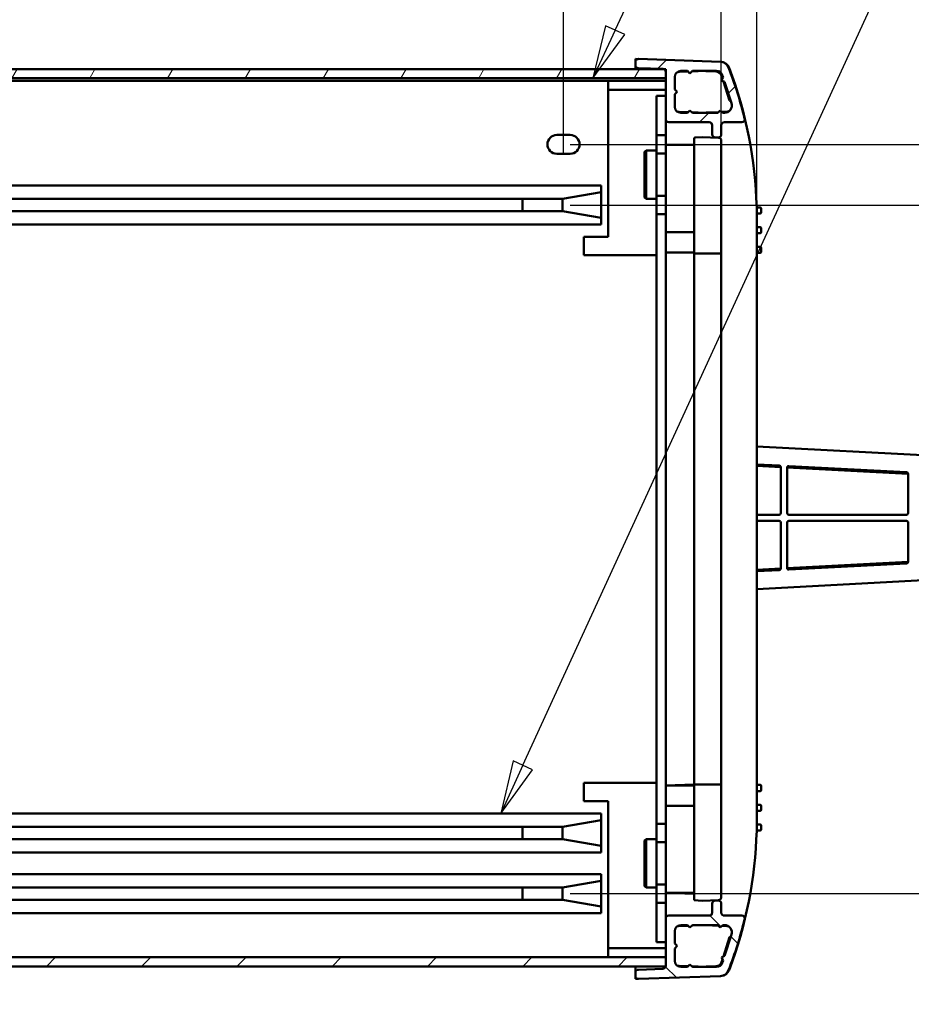
# Model space of a CAD drawing. Units: millimetres. Extents: x 0 to 1470, y 0 to 1040.
# Drawn here: x 1045 to 1192, y 210 to 372 of the extents above; entities that cross this region are included whole.
import ezdxf

# ---------------------------------------------------------------- set-up
doc = ezdxf.new("R2010")
doc.units = ezdxf.units.MM
doc.header["$LTSCALE"] = 3.5
for name, color, linetype, lineweight in [('Dimension (ISO)', 7, 'Continuous', 25), ('Hatch (ISO)', 7, 'Continuous', 18), ('Symbol (ISO)', 7, 'Continuous', 25), ('Visible (ISO)', 7, 'Continuous', 50)]:
    doc.layers.add(name, color=color, linetype=linetype, lineweight=lineweight)
doc.styles.add('Note Text (ISO)', font='tahoma.ttf')
doc.dimstyles.new('Default (ISO)-12', dxfattribs={"dimscale": 3.5, "dimtxt": 3.5, "dimasz": 2.5, "dimexe": 3.175, "dimexo": 0, "dimgap": 0.762, "dimtad": 1, "dimrnd": 1e-08, "dimzin": 0, "dimdsep": 46, "dimtxsty": 'Note Text (ISO)', "dimcen": 0.09, "dimdle": 10, "dimclrd": 256, "dimclre": 256, "dimclrt": 256, "dimazin": 0, "dimtfac": 1.001486, "dimtmove": 0, "dimatfit": 3, "dimfxl": 1, "dimtolj": 1, "dimtzin": 0, "dimlwd": -1, "dimlwe": -1, "dimarcsym": 0})
pattern_1 = [(45, (0, 0), (-7.85772, 7.85772), [])]

# ---------------------------------------------------------------- blocks, each defined once
blk = doc.blocks.new('*D20')
at = {"layer": 'Defpoints', "color": 0, "transparency": 16777216}
for p in [(1134.34, 388.23), (930.99, 351.63), (1134.34, 350.08)]:
    blk.add_point(p, dxfattribs=at)
at = {"layer": 'Dimension (ISO)', "transparency": 16777216}
for p, q in [((930.99, 351.63), (930.99, 399.34)), ((1134.34, 350.08), (1134.34, 399.34)), ((939.74, 388.23), (1125.59, 388.23))]:
    blk.add_line(p, q, dxfattribs=at)
for points in [[(939.74, 389.69), (939.74, 386.77), (930.99, 388.23)], [(1125.59, 389.69), (1125.59, 386.77), (1134.34, 388.23)]]:
    blk.add_solid(points, dxfattribs=at)
at = {"layer": 'Dimension (ISO)', "transparency": 16777216, "insert": (952.19, 406.92), "char_height": 12.25, "attachment_point": 1, "style": 'Note Text (ISO)'}
blk.add_mtext('\\A1;203.35 mm [8.006 in]', dxfattribs=at)
blk = doc.blocks.new('*D21')
at = {"layer": 'Defpoints', "color": 0, "transparency": 16777216}
for p in [(1160.37, 456.28), (908.74, 354.79), (1160.37, 354.79)]:
    blk.add_point(p, dxfattribs=at)
at = {"layer": 'Dimension (ISO)', "transparency": 16777216}
for p, q in [((908.74, 354.79), (908.74, 467.39)), ((1160.37, 354.79), (1160.37, 467.39)), ((917.49, 456.28), (1151.62, 456.28))]:
    blk.add_line(p, q, dxfattribs=at)
for points in [[(917.49, 457.74), (917.49, 454.82), (908.74, 456.28)], [(1151.62, 457.74), (1151.62, 454.82), (1160.37, 456.28)]]:
    blk.add_solid(points, dxfattribs=at)
at = {"layer": 'Dimension (ISO)', "transparency": 16777216, "insert": (954.07, 474.97), "char_height": 12.25, "attachment_point": 1, "style": 'Note Text (ISO)'}
blk.add_mtext('\\A1;251.63 mm [9.907 in]', dxfattribs=at)
blk = doc.blocks.new('*D22')
at = {"layer": 'Defpoints', "color": 0, "transparency": 16777216}
for p in [(1166.2, 482.85), (902.91, 333.75), (1166.2, 333.75)]:
    blk.add_point(p, dxfattribs=at)
at = {"layer": 'Dimension (ISO)', "transparency": 16777216}
for p, q in [((902.91, 333.75), (902.91, 493.97)), ((1166.2, 333.75), (1166.2, 493.97)), ((911.66, 482.85), (1157.45, 482.85))]:
    blk.add_line(p, q, dxfattribs=at)
for points in [[(911.66, 484.31), (911.66, 481.4), (902.91, 482.85)], [(1157.45, 484.31), (1157.45, 481.4), (1166.2, 482.85)]]:
    blk.add_solid(points, dxfattribs=at)
at = {"layer": 'Dimension (ISO)', "transparency": 16777216, "insert": (949.47, 501.55), "char_height": 12.25, "attachment_point": 1, "style": 'Note Text (ISO)'}
blk.add_mtext('\\A1;263.29 mm [10.366 in]', dxfattribs=at)
blk = doc.blocks.new('*D25')
at = {"layer": 'Defpoints', "color": 0, "transparency": 16777216}
for p in [(1135.44, 351.63), (1135.44, 341.63), (1322.49, 341.63)]:
    blk.add_point(p, dxfattribs=at)
at = {"layer": 'Dimension (ISO)', "transparency": 16777216}
for p, q in [((1322.49, 360.38), (1322.49, 369.13)), ((1135.44, 351.63), (1333.61, 351.63)), ((1322.49, 351.63), (1322.49, 341.63)), ((1135.44, 341.63), (1333.61, 341.63)), ((1322.49, 332.88), (1322.49, 324.13))]:
    blk.add_line(p, q, dxfattribs=at)
for points in [[(1321.04, 360.38), (1323.95, 360.38), (1322.49, 351.63)], [(1321.04, 332.88), (1323.95, 332.88), (1322.49, 341.63)]]:
    blk.add_solid(points, dxfattribs=at)
at = {"layer": 'Dimension (ISO)', "transparency": 16777216, "insert": (1303.8, 271.23), "char_height": 12.25, "attachment_point": 1, "rotation": 90, "style": 'Note Text (ISO)'}
blk.add_mtext('\\A1;10.00 mm [0.394 in]', dxfattribs=at)
blk = doc.blocks.new('*D26')
at = {"layer": 'Defpoints', "color": 0, "transparency": 16777216}
for p in [(1135.44, 351.63), (1367.78, 351.63), (1135.44, 228.12)]:
    blk.add_point(p, dxfattribs=at)
at = {"layer": 'Dimension (ISO)', "transparency": 16777216}
for p, q in [((1135.44, 351.63), (1378.89, 351.63)), ((1367.78, 236.87), (1367.78, 342.88)), ((1135.44, 228.12), (1378.89, 228.12))]:
    blk.add_line(p, q, dxfattribs=at)
for points in [[(1366.32, 342.88), (1369.24, 342.88), (1367.78, 351.63)], [(1366.32, 236.87), (1369.24, 236.87), (1367.78, 228.12)]]:
    blk.add_solid(points, dxfattribs=at)
at = {"layer": 'Dimension (ISO)', "transparency": 16777216, "insert": (1349.08, 209.88), "char_height": 12.25, "attachment_point": 1, "rotation": 90, "style": 'Note Text (ISO)'}
blk.add_mtext('\\A1;123.51 mm [4.863 in]', dxfattribs=at)
blk = doc.blocks.new('Balloon9')
at = {"layer": 'Symbol (ISO)'}
for p, q in [((326.529, 105.847), (340.329, 135.546)), ((340.329, 135.546), (348.24, 135.546)), ((326.075, 106.057), (325.475, 103.58)), ((326.529, 105.847), (325.475, 103.58)), ((326.982, 105.636), (326.075, 106.057)), ((325.475, 103.58), (326.982, 105.636))]:
    blk.add_line(p, q, dxfattribs=at)
at = {"layer": 'Symbol (ISO)', "flags": 128}
blk.add_lwpolyline([(326.075, 106.057), (325.475, 103.58), (326.982, 105.636), (326.075, 106.057)], dxfattribs=at)
at = {"layer": 'Symbol (ISO)'}
blk.add_circle((353.49, 135.546), 5.25, dxfattribs=at)
blk.add_solid([(326.075, 106.057), (325.475, 103.58), (326.982, 105.636), (326.075, 106.057)], dxfattribs=at)
at = {"layer": 'Symbol (ISO)', "insert": (353.49, 135.583), "char_height": 3.5, "attachment_point": 5, "style": 'Note Text (ISO)'}
blk.add_mtext('5', dxfattribs=at)
blk = doc.blocks.new('Balloon10')
at = {"layer": 'Symbol (ISO)'}
for p, q in [((322.186, 71.222), (345.149, 121.273)), ((321.731, 71.43), (321.143, 68.95)), ((322.64, 71.013), (321.731, 71.43)), ((322.186, 71.222), (321.143, 68.95)), ((321.143, 68.95), (322.64, 71.013))]:
    blk.add_line(p, q, dxfattribs=at)
at = {"layer": 'Symbol (ISO)', "flags": 128}
blk.add_lwpolyline([(321.731, 71.43), (321.143, 68.95), (322.64, 71.013), (321.731, 71.43)], dxfattribs=at)
at = {"layer": 'Symbol (ISO)'}
blk.add_solid([(321.731, 71.43), (321.143, 68.95), (322.64, 71.013), (321.731, 71.43)], dxfattribs=at)

msp = doc.modelspace()

# ---------------------------------------------------------------- hatches: boundary and pattern name
at = {"layer": 'Hatch (ISO)'}
h = msp.add_hatch(dxfattribs=at)
h.set_pattern_fill('ANSI31', color=256, scale=88.9, style=0)
h.set_pattern_definition(pattern_1)
edge = h.paths.add_edge_path()
edge.add_ellipse((1151.699, 355.788), major_axis=(-0.5, 0), ratio=1, start_angle=0, end_angle=90)
edge.add_line((1151.699, 355.288), (1158.369, 355.288))
edge.add_ellipse((1158.369, 354.788), major_axis=(0, 0.5), ratio=1, start_angle=270, end_angle=360, ccw=False)
edge.add_line((1158.869, 354.788), (1158.869, 353.288))
edge.add_ellipse((1159.369, 353.288), major_axis=(-0.5, 0), ratio=1, start_angle=0, end_angle=90)
edge.add_line((1159.369, 352.788), (1159.869, 352.788))
edge.add_ellipse((1159.869, 353.288), major_axis=(0, -0.5), ratio=1, start_angle=0, end_angle=90)
edge.add_line((1160.369, 353.288), (1160.369, 354.788))
edge.add_ellipse((1160.869, 354.788), major_axis=(-0.5, 0), ratio=1, start_angle=270, end_angle=360, ccw=False)
edge.add_line((1160.869, 355.288), (1163.732, 355.288))
edge.add_ellipse((1163.732, 355.788), major_axis=(0, -0.5), ratio=1, start_angle=0, end_angle=104.03197)
edge.add_ellipse((1095.336, 338.694), major_axis=(68.881, 17.215), ratio=1, start_angle=0, end_angle=7.09352)
edge.add_ellipse((1160.165, 363.743), major_axis=(1.399, 0.541), ratio=1, start_angle=0, end_angle=66.88905)
edge.add_line((1160.217, 365.242), (1146.716, 365.71))
edge.add_ellipse((1146.699, 365.21), major_axis=(0.017, 0.5), ratio=1, start_angle=0, end_angle=91.98546)
edge.add_line((1146.199, 365.21), (1146.199, 364.701))
edge.add_ellipse((1146.699, 364.701), major_axis=(-0.5, 0), ratio=1, start_angle=0, end_angle=88)
edge.add_line((1146.682, 364.201), (1150.717, 364.06))
edge.add_ellipse((1150.699, 363.56), major_axis=(0.017, 0.5), ratio=1, start_angle=341.33423, end_angle=360, ccw=False)
edge.add_ellipse((1150.699, 363.56), major_axis=(0.176, 0.468), ratio=1, start_angle=290.66577, end_angle=360, ccw=False)
edge.add_line((1151.199, 363.56), (1151.199, 362.528))
edge.add_line((1151.199, 362.528), (1151.199, 355.788))
edge = h.paths.add_edge_path(flags=0)
edge.add_line((1154.799, 363.738), (1155.199, 363.338))
edge.add_line((1155.199, 363.338), (1155.599, 363.738))
edge.add_line((1155.599, 363.738), (1159.582, 363.738))
edge.add_ellipse((1159.582, 362.738), major_axis=(0, 1), ratio=1, start_angle=288, end_angle=360, ccw=False)
edge.add_line((1160.533, 363.047), (1160.649, 362.692))
edge.add_line((1160.649, 362.692), (1160.392, 362.188))
edge.add_line((1160.392, 362.188), (1160.896, 361.931))
edge.add_line((1160.896, 361.931), (1162.04, 358.409))
edge.add_ellipse((1160.899, 358.038), major_axis=(1.141, 0.371), ratio=1, start_angle=252, end_angle=360, ccw=False)
edge.add_line((1160.899, 356.838), (1160.599, 356.838))
edge.add_line((1160.599, 356.838), (1160.199, 357.238))
edge.add_line((1160.199, 357.238), (1159.799, 356.838))
edge.add_line((1159.799, 356.838), (1155.599, 356.838))
edge.add_line((1155.599, 356.838), (1155.199, 357.238))
edge.add_line((1155.199, 357.238), (1154.799, 356.838))
edge.add_line((1154.799, 356.838), (1153.699, 356.838))
edge.add_ellipse((1153.699, 357.838), major_axis=(0, -1), ratio=1, start_angle=270, end_angle=360, ccw=False)
edge.add_line((1152.699, 357.838), (1152.699, 359.888))
edge.add_line((1152.699, 359.888), (1153.099, 360.288))
edge.add_line((1153.099, 360.288), (1152.699, 360.688))
edge.add_line((1152.699, 360.688), (1152.699, 362.738))
edge.add_ellipse((1153.699, 362.738), major_axis=(-1, 0), ratio=1, start_angle=270, end_angle=360, ccw=False)
edge.add_line((1153.699, 363.738), (1154.799, 363.738))
h = msp.add_hatch(dxfattribs=at)
h.set_pattern_fill('ANSI31', color=256, scale=88.9, angle=14.99998, style=0)
h.set_pattern_definition([(60, (0, 0), (-9.62371, 5.55625), [])])
h.paths.add_polyline_path([(917.904, 364.028), (917.904, 362.528), (917.909, 362.528), (1151.199, 362.528), (1151.204, 362.528), (1151.204, 364.028), (1150.876, 364.028), (918.233, 364.028)])
h = msp.add_hatch(dxfattribs=at)
h.set_pattern_fill('ANSI31', color=256, scale=88.9, angle=90.00021, style=0)
h.set_pattern_definition([(135.0002, (0, 0), (-7.8577, -7.85775), [])])
edge = h.paths.add_edge_path()
edge.add_ellipse((1151.699, 223.994), major_axis=(0, 0.5), ratio=1, start_angle=0, end_angle=90)
edge.add_line((1151.199, 223.994), (1151.199, 217.628))
edge.add_line((1151.199, 217.628), (1151.199, 216.222))
edge.add_ellipse((1150.699, 216.222), major_axis=(0.5, 0), ratio=1, start_angle=349.25777, end_angle=360, ccw=False)
edge.add_ellipse((1150.699, 216.222), major_axis=(0.491, -0.093), ratio=1, start_angle=282.74223, end_angle=360, ccw=False)
edge.add_line((1150.717, 215.722), (1146.682, 215.581))
edge.add_ellipse((1146.699, 215.081), major_axis=(-0.017, 0.5), ratio=1, start_angle=0, end_angle=88)
edge.add_line((1146.199, 215.081), (1146.199, 214.572))
edge.add_ellipse((1146.699, 214.572), major_axis=(-0.5, 0), ratio=1, start_angle=0, end_angle=91.98546)
edge.add_line((1146.716, 214.072), (1160.217, 214.54))
edge.add_ellipse((1160.165, 216.039), major_axis=(0.052, -1.499), ratio=1, start_angle=0, end_angle=66.88905)
edge.add_ellipse((1095.336, 241.088), major_axis=(66.228, -25.589), ratio=1, start_angle=0, end_angle=7.09352)
edge.add_ellipse((1163.732, 223.994), major_axis=(0.485, -0.121), ratio=1, start_angle=0, end_angle=104.03197)
edge.add_line((1163.732, 224.494), (1160.869, 224.494))
edge.add_ellipse((1160.869, 224.994), major_axis=(0, -0.5), ratio=1, start_angle=270, end_angle=360, ccw=False)
edge.add_line((1160.369, 224.994), (1160.369, 226.494))
edge.add_ellipse((1159.869, 226.494), major_axis=(0.5, 0), ratio=1, start_angle=0, end_angle=90)
edge.add_line((1159.869, 226.994), (1159.369, 226.994))
edge.add_ellipse((1159.369, 226.494), major_axis=(0, 0.5), ratio=1, start_angle=0, end_angle=90)
edge.add_line((1158.869, 226.494), (1158.869, 224.994))
edge.add_ellipse((1158.369, 224.994), major_axis=(0.5, 0), ratio=1, start_angle=270, end_angle=360, ccw=False)
edge.add_line((1158.369, 224.494), (1151.699, 224.494))
edge = h.paths.add_edge_path(flags=0)
edge.add_line((1155.199, 216.444), (1154.799, 216.044))
edge.add_line((1154.799, 216.044), (1153.699, 216.044))
edge.add_ellipse((1153.699, 217.044), major_axis=(0, -1), ratio=1, start_angle=270, end_angle=360, ccw=False)
edge.add_line((1152.699, 217.044), (1152.699, 219.094))
edge.add_line((1152.699, 219.094), (1153.099, 219.494))
edge.add_line((1153.099, 219.494), (1152.699, 219.894))
edge.add_line((1152.699, 219.894), (1152.699, 221.944))
edge.add_ellipse((1153.699, 221.944), major_axis=(-1, 0), ratio=1, start_angle=270, end_angle=360, ccw=False)
edge.add_line((1153.699, 222.944), (1154.799, 222.944))
edge.add_line((1154.799, 222.944), (1155.199, 222.544))
edge.add_line((1155.199, 222.544), (1155.599, 222.944))
edge.add_line((1155.599, 222.944), (1159.799, 222.944))
edge.add_line((1159.799, 222.944), (1160.199, 222.544))
edge.add_line((1160.199, 222.544), (1160.599, 222.944))
edge.add_line((1160.599, 222.944), (1160.899, 222.944))
edge.add_ellipse((1160.899, 221.744), major_axis=(0, 1.2), ratio=1, start_angle=252, end_angle=360, ccw=False)
edge.add_line((1162.04, 221.373), (1160.896, 217.851))
edge.add_line((1160.896, 217.851), (1160.392, 217.594))
edge.add_line((1160.392, 217.594), (1160.649, 217.09))
edge.add_line((1160.649, 217.09), (1160.533, 216.735))
edge.add_ellipse((1159.582, 217.044), major_axis=(0.951, -0.309), ratio=1, start_angle=288, end_angle=360, ccw=False)
edge.add_line((1159.582, 216.044), (1155.599, 216.044))
edge.add_line((1155.599, 216.044), (1155.199, 216.444))
h = msp.add_hatch(dxfattribs=at)
h.set_pattern_fill('ANSI31', color=256, scale=88.9, style=0)
h.set_pattern_definition(pattern_1)
h.paths.add_polyline_path([(1151.204, 216.128), (1151.204, 217.628), (1151.199, 217.628), (917.909, 217.628), (917.904, 217.628), (917.904, 216.128), (917.918, 216.128), (1151.19, 216.128)])

# ---------------------------------------------------------------- linework, layer by layer
at = {"layer": 'Visible (ISO)'}
for p, q in [((1146.199, 365.723), (1146.648, 365.708)), ((1146.199, 365.21), (1146.199, 365.723)), ((1146.199, 365.21), (1146.199, 364.701)), ((1160.217, 365.242), (1146.716, 365.71)), ((1151.204, 364.028), (917.904, 364.028)), ((1146.682, 364.201), (1150.717, 364.06)), ((1151.204, 362.528), (1151.204, 364.028)), ((1154.911, 363.627), (1153.414, 363.574)), ((1153.699, 363.738), (1154.799, 363.738)), ((1154.799, 363.738), (1155.199, 363.338)), ((1155.199, 363.338), (1155.599, 363.738)), ((1156.538, 363.683), (1155.509, 363.647)), ((1155.599, 363.738), (1159.582, 363.738)), ((1159.497, 363.626), (1157.861, 363.683)), ((917.904, 362.528), (1151.204, 362.528)), ((927.394, 362.128), (1141.704, 362.128)), ((1151.199, 362.128), (1141.704, 362.128)), ((1141.704, 362.128), (1141.704, 361.945)), ((1151.199, 363.56), (1151.199, 355.788)), ((1152.699, 360.688), (1152.699, 362.738)), ((1160.649, 362.692), (1160.392, 362.188)), ((1160.392, 362.188), (1160.896, 361.931)), ((1160.553, 362.505), (1160.413, 362.936)), ((1160.533, 363.047), (1160.649, 362.692)), ((1161.737, 358.862), (1160.709, 362.026)), ((1141.704, 358.488), (1141.704, 361.945)), ((1141.704, 360.628), (1151.199, 360.628)), ((1153.099, 360.288), (1152.699, 360.688)), ((1160.896, 361.931), (1162.04, 358.409)), ((1151.199, 359.633), (1149.699, 359.633)), ((1149.699, 353.133), (1149.699, 359.633)), ((1152.699, 359.888), (1153.099, 360.288)), ((1152.699, 357.838), (1152.699, 359.888)), ((1141.704, 358.488), (1141.704, 336.383)), ((1155.199, 357.238), (1154.799, 356.838)), ((1155.599, 356.838), (1155.199, 357.238)), ((1160.199, 357.238), (1159.799, 356.838)), ((1160.599, 356.838), (1160.199, 357.238)), ((1151.199, 353.133), (1151.199, 355.788)), ((1153.414, 356.992), (1154.902, 356.94)), ((1154.799, 356.838), (1153.699, 356.838)), ((1155.518, 356.919), (1156.538, 356.883)), ((1159.799, 356.838), (1155.599, 356.838)), ((1157.861, 356.883), (1159.916, 356.955)), ((1160.463, 356.974), (1161.263, 357.002)), ((1160.899, 356.838), (1160.599, 356.838)), ((1151.699, 355.288), (1158.369, 355.288)), ((1158.869, 354.788), (1158.869, 353.288)), ((1160.369, 353.288), (1160.369, 354.788)), ((1160.869, 355.288), (1163.732, 355.288)), ((1133.244, 353.183), (1135.444, 353.183)), ((1149.699, 353.133), (1151.199, 353.133)), ((1149.699, 350.633), (1149.699, 353.133)), ((1151.199, 353.133), (1151.199, 351.333)), ((1155.869, 352.571), (1155.869, 333.673)), ((1156.069, 352.571), (1155.923, 352.707)), ((1157.188, 352.847), (1156.056, 352.77)), ((1159.89, 352.734), (1157.21, 352.847)), ((1159.369, 352.788), (1159.869, 352.788)), ((1160.369, 333.873), (1160.369, 352.235)), ((1147.699, 350.383), (1147.949, 350.633)), ((1147.949, 350.633), (1147.949, 342.633)), ((1149.699, 350.633), (1147.949, 350.633)), ((1149.699, 350.633), (1149.699, 350.133)), ((1151.199, 350.133), (1151.199, 351.333)), ((1151.399, 351.533), (1155.868, 351.533)), ((1135.444, 350.083), (1133.244, 350.083)), ((1147.699, 350.383), (1147.699, 342.883)), ((1151.199, 350.133), (1149.699, 350.133)), ((1149.699, 343.133), (1149.699, 350.133)), ((1151.199, 343.133), (1151.199, 350.133)), ((924.644, 344.833), (1140.544, 344.833)), ((924.644, 344.833), (1140.544, 344.833)), ((1140.544, 343.753), (1140.544, 344.833)), ((1140.544, 344.833), (1140.544, 343.753)), ((1134.194, 342.633), (930.994, 342.633)), ((930.994, 342.633), (1134.194, 342.633)), ((1127.555, 340.633), (1127.555, 342.633)), ((1127.555, 340.633), (1127.555, 342.633)), ((1140.544, 343.753), (1134.194, 342.633)), ((1134.194, 342.633), (1140.544, 343.753)), ((1134.194, 342.633), (1134.194, 340.633)), ((1134.194, 340.633), (1134.194, 342.633)), ((1140.544, 339.514), (1140.544, 343.753)), ((1140.544, 343.753), (1140.544, 339.514)), ((1147.699, 342.883), (1147.949, 342.633)), ((1149.699, 342.633), (1147.949, 342.633)), ((1149.699, 343.133), (1151.199, 343.133)), ((1149.699, 343.133), (1149.699, 342.633)), ((1149.699, 340.133), (1149.699, 342.633)), ((1151.199, 343.133), (1151.199, 340.133)), ((1166.199, 341.25), (1166.199, 341.246)), ((1166.199, 340.246), (1166.199, 341.246)), ((1166.749, 341.246), (1166.199, 341.246)), ((1166.949, 341.046), (1166.949, 340.446)), ((930.994, 340.633), (1134.194, 340.633)), ((930.994, 340.633), (1134.194, 340.633)), ((1134.194, 340.633), (1140.544, 339.514)), ((1134.194, 340.633), (1140.544, 339.514)), ((1140.544, 339.514), (1140.544, 338.433)), ((1140.544, 338.433), (1140.544, 339.514)), ((1151.199, 340.133), (1149.699, 340.133)), ((1149.699, 239.623), (1149.699, 340.133)), ((1151.199, 239.623), (1151.199, 340.133)), ((1166.199, 340.246), (1166.199, 337.996)), ((1166.749, 340.246), (1166.199, 340.246)), ((1140.544, 338.433), (924.644, 338.433)), ((924.644, 338.433), (1140.544, 338.433)), ((1166.199, 336.996), (1166.199, 337.996)), ((1166.749, 337.996), (1166.199, 337.996)), ((1166.949, 337.796), (1166.949, 337.196)), ((1137.704, 336.383), (1137.704, 333.383)), ((1141.704, 336.383), (1137.704, 336.383)), ((1151.399, 337.183), (1155.868, 337.183)), ((1166.199, 336.996), (1166.199, 334.746)), ((1166.749, 336.996), (1166.199, 336.996)), ((1166.199, 333.746), (1166.199, 334.746)), ((1166.749, 334.746), (1166.199, 334.746)), ((1166.949, 334.546), (1166.949, 333.946)), ((1137.704, 333.383), (1147.559, 333.383)), ((1149.699, 333.383), (1147.559, 333.383)), ((1151.399, 333.837), (1155.868, 333.837)), ((1156.069, 333.673), (1155.869, 333.673)), ((1155.869, 333.673), (1155.869, 246.109)), ((1156.069, 333.673), (1160.169, 333.673)), ((1160.369, 245.909), (1160.369, 333.873)), ((1166.199, 333.746), (1166.199, 246.036)), ((1166.749, 333.746), (1166.199, 333.746)), ((1166.199, 301.825), (1221.345, 298.935)), ((1166.199, 298.888), (1169.92, 298.693)), ((1170.202, 298.43), (1166.199, 298.64)), ((1170.204, 298.393), (1170.204, 290.878)), ((1171.204, 290.878), (1171.204, 298.309)), ((1191.202, 297.33), (1171.212, 298.377)), ((1171.52, 298.609), (1190.92, 297.592)), ((1191.204, 297.293), (1191.204, 290.878)), ((1169.904, 290.578), (1166.199, 290.578)), ((1190.904, 290.578), (1171.504, 290.578)), ((1166.199, 289.578), (1169.904, 289.578)), ((1170.204, 289.278), (1170.204, 281.763)), ((1171.204, 281.847), (1171.204, 289.278)), ((1171.504, 289.578), (1190.904, 289.578)), ((1191.204, 289.278), (1191.204, 282.864)), ((1171.214, 281.772), (1191.201, 282.819)), ((1190.92, 282.564), (1171.52, 281.548)), ((1166.199, 281.509), (1170.201, 281.719)), ((1169.92, 281.464), (1166.199, 281.269)), ((1221.346, 281.222), (1166.199, 278.332)), ((1137.704, 246.373), (1137.704, 243.373)), ((1147.559, 246.373), (1137.704, 246.373)), ((1149.699, 246.373), (1147.559, 246.373)), ((1151.199, 245.946), (1155.866, 246.108)), ((1151.399, 245.945), (1155.868, 245.945)), ((1155.868, 246.109), (1155.868, 242.599)), ((1155.869, 246.109), (1156.069, 245.909)), ((1155.869, 246.109), (1155.869, 227.024)), ((1160.169, 246.109), (1155.873, 246.109)), ((1160.369, 227.547), (1160.369, 245.909)), ((1166.199, 245.036), (1166.199, 246.036)), ((1166.749, 246.036), (1166.199, 246.036)), ((1166.949, 245.836), (1166.949, 245.236)), ((1166.199, 245.036), (1166.199, 242.786)), ((1166.749, 245.036), (1166.199, 245.036)), ((1137.704, 243.373), (1141.704, 243.373)), ((1141.704, 243.373), (1141.704, 221.268)), ((1155.868, 242.599), (1151.399, 242.599)), ((1166.199, 241.786), (1166.199, 242.786)), ((1166.749, 242.786), (1166.199, 242.786)), ((1166.949, 242.586), (1166.949, 241.986)), ((924.644, 241.323), (1140.544, 241.323)), ((924.644, 241.323), (1140.544, 241.323)), ((1140.544, 240.243), (1134.194, 239.123)), ((1134.194, 239.123), (1140.544, 240.243)), ((1140.544, 240.243), (1140.544, 241.323)), ((1140.544, 241.323), (1140.544, 240.243)), ((1140.544, 236.004), (1140.544, 240.243)), ((1140.544, 240.243), (1140.544, 236.004)), ((1166.199, 241.786), (1166.199, 239.536)), ((1166.749, 241.786), (1166.199, 241.786)), ((1134.194, 239.123), (930.994, 239.123)), ((930.994, 239.123), (1134.194, 239.123)), ((1127.555, 237.123), (1127.555, 239.123)), ((1127.555, 237.123), (1127.555, 239.123)), ((1134.194, 239.123), (1134.194, 237.123)), ((1134.194, 237.123), (1134.194, 239.123)), ((1149.699, 239.623), (1151.199, 239.623)), ((1149.699, 237.123), (1149.699, 239.623)), ((1151.199, 239.623), (1151.199, 236.623)), ((1166.199, 238.536), (1166.199, 239.536)), ((1166.749, 239.536), (1166.199, 239.536)), ((1166.949, 239.336), (1166.949, 238.736)), ((930.994, 237.123), (1134.194, 237.123)), ((930.994, 237.123), (1134.194, 237.123)), ((1134.194, 237.123), (1140.544, 236.004)), ((1134.194, 237.123), (1140.544, 236.004)), ((1147.699, 236.873), (1147.949, 237.123)), ((1147.949, 237.123), (1147.949, 229.123)), ((1149.699, 237.123), (1147.949, 237.123)), ((1149.699, 237.123), (1149.699, 236.623)), ((1166.199, 238.536), (1166.199, 238.536)), ((1166.749, 238.536), (1166.199, 238.536)), ((1140.544, 236.004), (1140.544, 234.923)), ((1140.544, 234.923), (1140.544, 236.004)), ((1147.699, 236.873), (1147.699, 229.373)), ((1151.199, 236.623), (1149.699, 236.623)), ((1149.699, 229.623), (1149.699, 236.623)), ((1151.199, 236.623), (1151.199, 229.623)), ((1140.544, 234.923), (924.644, 234.923)), ((924.644, 234.923), (1140.544, 234.923)), ((1155.868, 232.999), (1155.868, 228.086)), ((924.644, 231.323), (1140.544, 231.323)), ((924.644, 231.323), (1140.544, 231.323)), ((1140.544, 230.243), (1140.544, 231.323)), ((1140.544, 231.323), (1140.544, 230.243)), ((1134.194, 229.123), (930.994, 229.123)), ((930.994, 229.123), (1134.194, 229.123)), ((1127.555, 227.123), (1127.555, 229.123)), ((1127.555, 227.123), (1127.555, 229.123)), ((1140.544, 230.243), (1134.194, 229.123)), ((1134.194, 229.123), (1140.544, 230.243)), ((1134.194, 229.123), (1134.194, 227.123)), ((1134.194, 227.123), (1134.194, 229.123)), ((1140.544, 226.004), (1140.544, 230.243)), ((1140.544, 230.243), (1140.544, 226.004)), ((1147.699, 229.373), (1147.949, 229.123)), ((1149.699, 229.123), (1147.949, 229.123)), ((1149.699, 229.623), (1151.199, 229.623)), ((1149.699, 229.623), (1149.699, 229.123)), ((1149.699, 226.623), (1149.699, 229.123)), ((1151.199, 228.449), (1151.199, 229.623)), ((1151.199, 228.449), (1151.199, 226.623)), ((1155.868, 228.086), (1151.199, 228.249)), ((1151.399, 228.249), (1155.868, 228.249)), ((1155.869, 228.086), (1155.868, 228.086)), ((930.994, 227.123), (1134.194, 227.123)), ((930.994, 227.123), (1134.194, 227.123)), ((1134.194, 227.123), (1140.544, 226.004)), ((1134.194, 227.123), (1140.544, 226.004)), ((1140.544, 226.004), (1140.544, 224.923)), ((1140.544, 224.923), (1140.544, 226.004)), ((1151.199, 226.623), (1149.699, 226.623)), ((1149.699, 220.123), (1149.699, 226.623)), ((1151.199, 226.623), (1151.199, 223.994)), ((1155.869, 227.024), (1156.069, 227.211)), ((1155.869, 227.024), (1157.188, 226.935)), ((1157.21, 226.935), (1159.89, 227.048)), ((1158.869, 226.494), (1158.869, 224.994)), ((1159.869, 226.994), (1159.369, 226.994)), ((1160.369, 224.994), (1160.369, 226.494)), ((1140.544, 224.923), (924.644, 224.923)), ((924.644, 224.923), (1140.544, 224.923)), ((1151.199, 223.994), (1151.199, 216.222)), ((1158.369, 224.494), (1151.699, 224.494)), ((1163.732, 224.494), (1160.869, 224.494)), ((1154.902, 222.842), (1153.414, 222.79)), ((1153.699, 222.944), (1154.799, 222.944)), ((1154.799, 222.944), (1155.199, 222.544)), ((1155.199, 222.544), (1155.599, 222.944)), ((1156.538, 222.899), (1155.518, 222.863)), ((1155.599, 222.944), (1159.799, 222.944)), ((1159.916, 222.827), (1157.861, 222.899)), ((1159.799, 222.944), (1160.199, 222.544)), ((1160.199, 222.544), (1160.599, 222.944)), ((1161.263, 222.78), (1160.463, 222.808)), ((1160.599, 222.944), (1160.899, 222.944)), ((1141.704, 217.811), (1141.704, 221.268)), ((1152.699, 219.894), (1152.699, 221.944)), ((1160.709, 217.756), (1161.737, 220.92)), ((1162.04, 221.373), (1160.896, 217.851)), ((1141.704, 219.128), (1151.199, 219.128)), ((1151.199, 220.123), (1149.699, 220.123)), ((1153.099, 219.494), (1152.699, 219.894)), ((1152.699, 219.094), (1153.099, 219.494)), ((1151.204, 217.628), (917.904, 217.628)), ((1141.704, 217.628), (1141.704, 217.811)), ((1151.204, 216.128), (1151.204, 217.628)), ((1152.699, 217.044), (1152.699, 219.094)), ((1160.896, 217.851), (1160.392, 217.594)), ((1160.392, 217.594), (1160.649, 217.09)), ((917.904, 216.128), (1151.204, 216.128)), ((1146.199, 215.947), (1146.199, 216.128)), ((1153.414, 216.208), (1154.911, 216.155)), ((1154.799, 216.044), (1153.699, 216.044)), ((1155.199, 216.444), (1154.799, 216.044)), ((1155.599, 216.044), (1155.199, 216.444)), ((1155.509, 216.135), (1156.538, 216.099)), ((1159.582, 216.044), (1155.599, 216.044)), ((1157.861, 216.099), (1159.497, 216.156)), ((1160.413, 216.846), (1160.553, 217.277)), ((1160.649, 217.09), (1160.533, 216.735)), ((1146.199, 215.081), (1146.199, 214.572)), ((1146.199, 214.059), (1146.199, 214.572)), ((1150.717, 215.722), (1146.682, 215.581)), ((1146.716, 214.072), (1160.217, 214.54)), ((1146.648, 214.074), (1146.199, 214.059))]:
    msp.add_line(p, q, dxfattribs=at)
for centre, radius, start, end in [((1146.699, 365.21), 0.5, 88.01454, 180), ((1160.165, 363.743), 1.5, 21.12549, 88.01454), ((1160.267, 363.731), 1.5, 20.64166, 85.40204), ((1146.699, 364.701), 0.5, 180, 268), ((1150.699, 363.56), 0.5, 0, 88), ((1153.699, 362.738), 1, 90, 180), ((1153.449, 362.575), 1, 92, 114.53241), ((1157.199, 362.933), 1, 126.42799, 131.40962), ((1157.199, 362.933), 1, 48.59038, 53.57201), ((1159.462, 362.627), 1, 18, 88), ((1159.582, 362.738), 1, 18, 90), ((1095.336, 338.694), 71, 14.03197, 21.12549), ((1095.228, 339.231), 71, 1.65087, 20.64166), ((1161.228, 358.002), 1, 44.04098, 59.40962), ((1153.699, 357.838), 1, 180, 270), ((1160.899, 358.038), 1.2, 270, 18), ((1161.228, 358.002), 1, 272, 293.64888), ((1151.699, 355.788), 0.5, 180, 270), ((1153.449, 357.992), 1, 246.83024, 268), ((1157.199, 357.633), 1, 228.59038, 232.69269), ((1157.199, 357.633), 1, 307.30731, 311.40962), ((1163.732, 355.788), 0.5, 270, 14.03197), ((1158.369, 354.788), 0.5, 0, 90), ((1160.869, 354.788), 0.5, 90, 180), ((1133.244, 351.633), 1.55, 90, 270), ((1135.444, 351.633), 1.55, 270, 90), ((1156.069, 352.571), 0.2, 136.93796, 180), ((1156.069, 352.571), 0.2, 93.87593, 136.93796), ((1157.202, 352.647), 0.2, 87.58405, 93.87593), ((1159.369, 353.288), 0.5, 180, 270), ((1159.869, 353.288), 0.5, 270, 0), ((1159.869, 352.235), 0.5, 0, 87.58405), ((1151.399, 351.333), 0.2, 90, 180), ((1165.299, 341.25), 0.9, 0, 1.65087), ((1166.749, 341.046), 0.2, 0, 90), ((1166.749, 340.446), 0.2, 270, 0), ((1166.749, 337.796), 0.2, 0, 90), ((1166.749, 337.196), 0.2, 270, 0), ((1166.749, 334.546), 0.2, 0, 90), ((1160.169, 333.873), 0.2, 270, 0), ((1166.749, 333.946), 0.2, 270, 0), ((1169.904, 298.393), 0.3, 0, 87), ((1171.504, 298.309), 0.3, 87, 180), ((1190.904, 297.293), 0.3, 0, 87), ((1169.904, 290.878), 0.3, 270, 0), ((1171.504, 290.878), 0.3, 180, 270), ((1190.904, 290.878), 0.3, 270, 0), ((1169.904, 289.278), 0.3, 0, 90), ((1171.504, 289.278), 0.3, 90, 180), ((1190.904, 289.278), 0.3, 0, 90), ((1190.904, 282.864), 0.3, 273, 0), ((1169.904, 281.763), 0.3, 273, 0), ((1171.504, 281.847), 0.3, 180, 273), ((1155.873, 245.909), 0.2, 91.28381, 92), ((1155.873, 245.909), 0.2, 91.00015, 91.28381), ((1155.873, 245.909), 0.2, 90, 90.99157), ((1160.169, 245.909), 0.2, 0, 90), ((1166.749, 245.836), 0.2, 0, 90), ((1166.749, 245.236), 0.2, 270, 0), ((1166.749, 242.586), 0.2, 0, 90), ((1166.749, 241.986), 0.2, 270, 0), ((1166.749, 239.336), 0.2, 0, 90), ((1166.749, 238.736), 0.2, 270, 0), ((1095.229, 240.567), 71, 339.34379, 358.3323), ((1164.999, 238.536), 1.2, 358.3323, 0), ((1151.399, 228.449), 0.2, 180, 270), ((1159.869, 227.547), 0.5, 272.41595, 0), ((1157.202, 227.135), 0.2, 266.12407, 272.41595), ((1159.369, 226.494), 0.5, 90, 180), ((1159.869, 226.494), 0.5, 0, 90), ((1151.699, 223.994), 0.5, 90, 180), ((1158.369, 224.994), 0.5, 270, 0), ((1160.869, 224.994), 0.5, 180, 270), ((1163.732, 223.994), 0.5, 345.96803, 90), ((1153.699, 221.944), 1, 90, 180), ((1153.449, 221.79), 1, 92, 113.16976), ((1157.199, 222.149), 1, 127.30731, 131.40962), ((1157.199, 222.149), 1, 48.59038, 52.69269), ((1160.899, 221.744), 1.2, 342, 90), ((1161.228, 221.78), 1, 66.35112, 88), ((1095.336, 241.088), 71, 338.87451, 345.96803), ((1161.228, 221.78), 1, 300.59038, 315.95902), ((1150.699, 216.222), 0.5, 272, 0), ((1153.699, 217.044), 1, 180, 270), ((1153.449, 217.207), 1, 245.46759, 268), ((1157.199, 216.849), 1, 228.59038, 233.57201), ((1157.199, 216.849), 1, 306.42799, 311.40962), ((1159.462, 217.155), 1, 272, 342), ((1159.582, 217.044), 1, 270, 342), ((1146.699, 215.081), 0.5, 92, 180), ((1146.699, 214.572), 0.5, 180, 271.98546), ((1160.165, 216.039), 1.5, 271.98546, 338.87451), ((1160.261, 216.051), 1.5, 274.97825, 339.34371)]:
    msp.add_arc(centre, radius, start, end, dxfattribs=at)
for points, knots in [([(1146.199, 364.701), (1146.199, 364.562), (1146.199, 364.393), (1146.199, 364.163), (1146.199, 364.096), (1146.199, 364.028)], [0, 0, 0, 0, 0.058781378, 0.058781378, 0.078421881, 0.078421881, 0.078421881, 0.078421881]), ([(1151.199, 337.187), (1151.199, 337.187), (1151.199, 337.187), (1151.2, 337.187), (1151.205, 337.186), (1151.225, 337.185), (1151.24, 337.185), (1151.277, 337.184), (1151.299, 337.184), (1151.347, 337.183), (1151.373, 337.183), (1151.399, 337.183)], [-0.031516402, -0.031516402, -0.031516402, -0.031516402, -0.031222023, -0.031222023, -0.0234377, -0.0234377, -0.015623972, -0.015623972, -0.007811638, -0.007811638, 0, 0, 0, 0]), ([(1151.399, 333.837), (1151.373, 333.837), (1151.347, 333.842), (1151.299, 333.861), (1151.277, 333.876), (1151.24, 333.912), (1151.225, 333.934), (1151.205, 333.982), (1151.199, 334.008), (1151.199, 334.035), (1151.199, 334.036), (1151.199, 334.037)], [-0.03132351, -0.03132351, -0.03132351, -0.03132351, -0.023522536, -0.023522536, -0.015714624, -0.015714624, -0.007892782, -0.007892782, 0, 0, 0.00022014, 0.00022014, 0.00022014, 0.00022014]), ([(1151.399, 245.945), (1151.373, 245.945), (1151.347, 245.94), (1151.299, 245.921), (1151.277, 245.906), (1151.24, 245.87), (1151.225, 245.848), (1151.205, 245.8), (1151.199, 245.774), (1151.199, 245.747), (1151.199, 245.746), (1151.199, 245.745)], [0, 0, 0, 0, 0.007800385, 0.007800385, 0.015607708, 0.015607708, 0.023428959, 0.023428959, 0.031321146, 0.031321146, 0.031541269, 0.031541269, 0.031541269, 0.031541269]), ([(1151.199, 242.595), (1151.199, 242.595), (1151.199, 242.595), (1151.2, 242.595), (1151.205, 242.596), (1151.225, 242.597), (1151.24, 242.597), (1151.277, 242.598), (1151.299, 242.598), (1151.347, 242.599), (1151.373, 242.599), (1151.399, 242.599)], [-0.000294381, -0.000294381, -0.000294381, -0.000294381, 0, 0, 0.007784382, 0.007784382, 0.015598169, 0.015598169, 0.023410561, 0.023410561, 0.031222258, 0.031222258, 0.031222258, 0.031222258]), ([(1146.199, 215.947), (1146.199, 215.82), (1146.199, 215.674), (1146.199, 215.389), (1146.199, 215.22), (1146.199, 215.081)], [0.252766055, 0.252766055, 0.252766055, 0.252766055, 0.290997657, 0.290997657, 0.349779034, 0.349779034, 0.349779034, 0.349779034])]:
    msp.add_open_spline(points, degree=3, knots=knots, dxfattribs=at)
msp.add_open_spline([(1155.869, 246.109), (1155.869, 246.109), (1155.869, 246.109), (1155.869, 246.109)], degree=3, dxfattribs=at)

# ---------------------------------------------------------------- block references
at = {"layer": 'Symbol (ISO)', "xscale": 3.5, "yscale": 3.5, "zscale": 3.5}
for name in ['Balloon9', 'Balloon10']:
    msp.add_blockref(name, (0, 0), dxfattribs=at)

# ---------------------------------------------------------------- dimensions: what is measured, and where the dimension line sits
at = {"layer": 'Dimension (ISO)'}
dim = msp.add_linear_dim(base=(1166.199, 482.854), p1=(902.909, 333.746), p2=(1166.199, 333.746), text='<> mm [10.366 in]', dimstyle='Default (ISO)-12', override={"dimdec": 2, "dimpost": '', "dimtp": 0, "dimtm": 0, "dimtdec": 2, "dimtofl": 0, "dimatfit": 1}, dxfattribs=at)
dim.commit()
dim.dimension.update_dxf_attribs({"geometry": '*D22', "text_midpoint": (1034.554, 482.854), "dimtype": 160})
for base, p1, p2, angle, text, override, picture, middle in [((1160.369, 456.28), (908.739, 354.788), (1160.369, 354.788), 180, '<> mm [9.907 in]', {"dimdec": 2, "dimpost": '', "dimtp": 0, "dimtm": 0, "dimtdec": 2, "dimtofl": 0, "dimatfit": 1}, '*D21', (1034.554, 456.28)), ((1322.494, 341.633), (1135.444, 351.633), (1135.444, 341.633), 90, '<> mm [0.394 in]', {"dimdec": 2, "dimpost": '', "dimtp": 0, "dimtm": 0, "dimtdec": 2, "dimtofl": 1, "dimatfit": 1}, '*D25', (1322.494, 346.633)), ((1134.344, 388.232), (930.994, 351.633), (1134.344, 350.083), 180, '<> mm [8.006 in]', {"dimdec": 2, "dimpost": '', "dimtp": 0, "dimtm": 0, "dimtdec": 2, "dimtofl": 0, "dimatfit": 1}, '*D20', (1032.669, 388.232)), ((1367.778, 351.633), (1135.444, 228.123), (1135.444, 351.633), 90, '<> mm [4.863 in]', {"dimdec": 2, "dimpost": '', "dimtp": 0, "dimtm": 0, "dimtdec": 2, "dimtofl": 0, "dimatfit": 1}, '*D26', (1367.778, 289.878))]:
    dim = msp.add_linear_dim(base=base, p1=p1, p2=p2, angle=angle, text=text, dimstyle='Default (ISO)-12', override=override, dxfattribs=at)
    dim.commit()
    dim.dimension.update_dxf_attribs({"geometry": picture, "text_midpoint": middle, "dimtype": 160})

doc.saveas('drawing.dxf')
